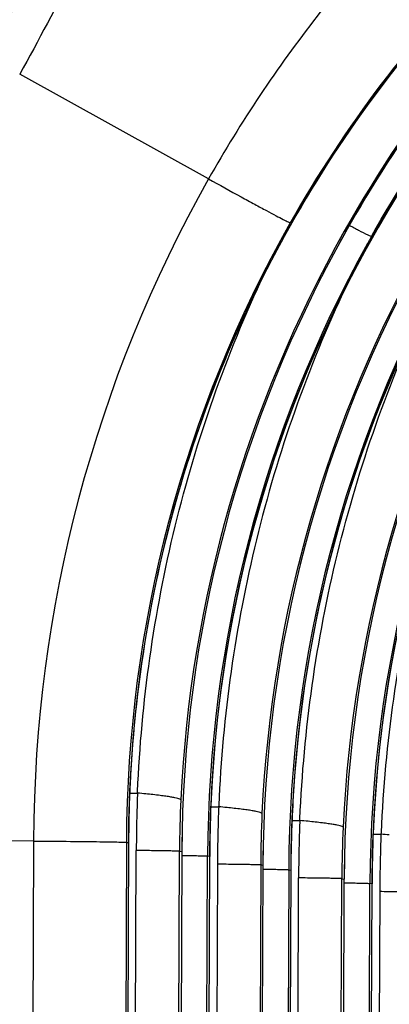
# Model space of a CAD drawing. Units: millimetres. Extents: x 0 to 297, y 0 to 210.
# Drawn here: x 154 to 157, y 132 to 140 of the extents above; entities that cross this region are included whole.
import ezdxf

# ---------------------------------------------------------------- set-up
doc = ezdxf.new("R2010")
doc.units = ezdxf.units.MM
doc.header["$LTSCALE"] = 16.335
doc.layers.get('0').update_dxf_attribs({"linetype": 'CONTINUOUS'})
doc.layers.add('DTM_AXIS', color=7, linetype='CONTINUOUS')

msp = doc.modelspace()

# ---------------------------------------------------------------- linework, layer by layer
at = {"color": 7, "linetype": 'CONTINUOUS'}
msp.add_open_spline([(155.6903, 143.3157), (155.5534, 143.0126), (155.2827, 142.4051), (154.7379, 141.1921), (154.3001, 140.2943), (153.9734, 139.7152)], degree=3, knots=[0, 0, 0, 0, 0.250035, 0.500069, 1, 1, 1, 1], dxfattribs=at)
at = {"layer": 'DTM_AXIS', "color": 7, "linetype": 'CONTINUOUS'}
for p, q in [((155.8944, 138.6545), (154.2565, 139.5634)), ((156.6072, 138.2741), (156.6021, 138.2749)), ((157.2479, 138.0255), (157.3819, 138.2627)), ((157.0762, 138.1949), (157.0812, 138.194)), ((157.0825, 138.1942), (157.0812, 138.194)), ((157.3109, 138.1553), (157.3058, 138.1561)), ((155.208, 133.2551), (155.2117, 133.3503)), ((155.2102, 133.3319), (155.278, 133.3313)), ((155.2106, 133.3484), (155.2117, 133.3502)), ((155.278, 133.3313), (155.2786, 133.3458)), ((155.9143, 133.2296), (155.9153, 133.2315)), ((155.9822, 133.227), (155.9816, 133.2125)), ((155.9139, 133.2131), (155.9816, 133.2125)), ((156.6153, 133.0175), (156.619, 133.1127)), ((156.6175, 133.0944), (156.6853, 133.0937)), ((156.6179, 133.1109), (156.619, 133.1127)), ((156.6853, 133.0937), (156.6859, 133.1082)), ((157.3212, 132.9756), (157.3889, 132.9749)), ((157.3216, 132.9921), (157.3226, 132.9939)), ((157.3895, 132.9894), (157.3889, 132.9749)), ((154.3767, 132.9155), (152.5017, 132.9284)), ((154.3767, 132.9155), (154.2407, 93.8596)), ((155.1818, 132.9045), (155.0504, 95.1504)), ((155.0791, 98.0422), (155.2015, 132.9246)), ((155.1818, 132.9045), (155.2004, 132.9013)), ((155.2004, 132.9013), (155.2014, 132.901)), ((155.905, 132.7822), (155.9057, 132.8756)), ((155.1483, 98.6452), (155.2673, 132.8335)), ((155.521, 97.9675), (155.6423, 132.8267)), ((155.6609, 132.8236), (155.5305, 95.0108)), ((155.6423, 132.8267), (155.6609, 132.8236)), ((155.6621, 132.8232), (155.6609, 132.8236)), ((155.7541, 95.0316), (155.8855, 132.7857)), ((155.7837, 97.914), (155.9041, 132.7826)), ((155.9709, 132.7147), (155.852, 98.5264)), ((155.9041, 132.7826), (155.8855, 132.7857)), ((155.9041, 132.7826), (155.905, 132.7822)), ((156.346, 132.708), (156.2247, 97.8488)), ((156.3646, 132.7048), (156.2341, 94.892)), ((156.3646, 132.7048), (156.346, 132.708)), ((156.3657, 132.7044), (156.3646, 132.7048)), ((156.5891, 132.6669), (156.4577, 94.9128)), ((156.4864, 97.8046), (156.6088, 132.687)), ((156.5891, 132.6669), (156.6077, 132.6638)), ((156.6077, 132.6638), (156.6087, 132.6635)), ((157.3123, 132.5447), (157.313, 132.638)), ((156.5556, 98.4076), (156.6746, 132.5959)), ((156.9283, 97.7299), (157.0496, 132.5892)), ((157.0682, 132.586), (156.9378, 94.7732)), ((157.0496, 132.5892), (157.0682, 132.586)), ((157.0694, 132.5856), (157.0682, 132.586)), ((157.1614, 94.794), (157.2928, 132.5481)), ((157.191, 97.6764), (157.3114, 132.545)), ((157.3114, 132.545), (157.2928, 132.5481)), ((157.3114, 132.545), (157.3123, 132.5447)), ((157.3782, 132.4772), (157.2593, 98.2888))]:
    msp.add_line(p, q, dxfattribs=at)
for points in [[(156.686, 138.3949), (156.8253, 138.6267), (156.9691, 138.8532), (157.1173, 139.0741), (157.2694, 139.2895), (157.4253, 139.499), (157.5845, 139.7025), (157.7468, 139.9002), (157.9117, 140.0917), (158.0789, 140.2772), (158.2483, 140.4564), (158.4193, 140.6294), (158.5917, 140.7961), (158.765, 140.9564), (158.9388, 141.1105), (159.1128, 141.2581), (159.2867, 141.3995), (159.46, 141.5346), (159.6324, 141.6635), (159.8035, 141.7862), (159.9728, 141.9029), (160.1402, 142.0136), (160.3052, 142.1184)], [(157.3819, 138.2627), (157.5208, 138.4947), (157.6643, 138.7214), (157.8121, 138.9425), (157.964, 139.1581), (158.1195, 139.3678), (158.2784, 139.5716), (158.4404, 139.7695), (158.6051, 139.9613), (158.7721, 140.147), (158.9412, 140.3266), (159.112, 140.4998), (159.2842, 140.6667), (159.4574, 140.8274), (159.6311, 140.9818), (159.805, 141.1298), (159.9788, 141.2715), (160.152, 141.4069), (160.3244, 141.5361), (160.4955, 141.6593), (160.6649, 141.7763), (160.8323, 141.8873)], [(157.0825, 138.1942), (157.0989, 138.2232), (157.1917, 138.3836), (157.289, 138.5459), (157.3911, 138.7099), (157.4979, 138.8754), (157.6094, 139.0419), (157.7257, 139.2091), (157.8468, 139.3768), (157.9727, 139.5446), (158.1034, 139.7123), (158.2389, 139.8796), (158.3793, 140.0462)], [(155.2117, 133.3502), (155.2192, 133.502), (155.24, 133.7997), (155.2687, 134.0955), (155.3051, 134.3892), (155.3493, 134.6805), (155.4009, 134.9692), (155.46, 135.2551), (155.5263, 135.538), (155.5998, 135.8176), (155.6801, 136.0938), (155.7673, 136.3665), (155.8611, 136.6353), (155.9613, 136.9001), (156.0678, 137.1608), (156.1803, 137.417), (156.2986, 137.6687), (156.4224, 137.9157), (156.5517, 138.1578), (156.686, 138.3949)], [(155.9153, 133.2315), (155.9221, 133.3697), (155.9425, 133.6672), (155.9708, 133.9628), (156.0069, 134.2564), (156.0506, 134.5476), (156.1019, 134.8363), (156.1605, 135.1221), (156.2265, 135.405), (156.2995, 135.6846), (156.3795, 135.9608), (156.4662, 136.2335), (156.5596, 136.5023), (156.6594, 136.7672), (156.7655, 137.0279), (156.8776, 137.2843), (156.9955, 137.5361), (157.119, 137.7833), (157.2479, 138.0255)], [(156.619, 133.1127), (156.6265, 133.2644), (156.6473, 133.5621), (156.676, 133.8579), (156.7124, 134.1516), (156.7566, 134.4429), (156.8082, 134.7317), (156.8673, 135.0175), (156.9336, 135.3004), (157.0071, 135.58), (157.0874, 135.8563), (157.1746, 136.1289), (157.2684, 136.3977), (157.3686, 136.6625), (157.4751, 136.9232), (157.5876, 137.1794), (157.7058, 137.4312), (157.8297, 137.6782), (157.959, 137.9203)], [(157.3226, 132.9939), (157.3294, 133.1321), (157.3498, 133.4296), (157.3781, 133.7253), (157.4142, 134.0188), (157.4579, 134.3101), (157.5091, 134.5987), (157.5678, 134.8845), (157.6338, 135.1674), (157.7068, 135.447), (157.7867, 135.7232), (157.8735, 135.9959), (157.9669, 136.2648), (158.0667, 136.5296), (158.1728, 136.7904), (158.2849, 137.0467), (158.4028, 137.2986), (158.5263, 137.5457), (158.6552, 137.7879)], [(155.2015, 132.9246), (155.2022, 133.007), (155.2036, 133.0896), (155.2055, 133.1723), (155.208, 133.2551)], [(155.9057, 132.8756), (155.907, 132.9582), (155.9088, 133.0409), (155.9113, 133.1236), (155.9143, 133.2065), (155.9153, 133.2315)], [(156.6088, 132.687), (156.6095, 132.7695), (156.6109, 132.8521), (156.6128, 132.9348), (156.6153, 133.0175)], [(157.313, 132.638), (157.3143, 132.7206), (157.3161, 132.8033), (157.3185, 132.8861), (157.3216, 132.9689), (157.3226, 132.9939)]]:
    msp.add_lwpolyline(points, dxfattribs=at)
for centre, radius, start, end in [((166.7164, 132.8304), 10.801, 122.0287, 150.89976), ((166.8506, 132.6998), 11.2205, 132.25138, 150.64245), ((166.9736, 132.6255), 11.3568, 133.6476, 150.63298), ((167.291, 132.4357), 11.7217, 143.73168, 150.57687), ((166.1402, 132.8746), 11.7636, 150.57154, 179.80078), ((166.1899, 132.8662), 11.0082, 150.57154, 179.80078), ((163.3087, 149.8278), 13.128, 241.8572, 242.06074), ((166.7321, 132.7534), 11.0909, 150.58381, 177.31127), ((166.6713, 132.7849), 11.0093, 150.57168, 179.80078), ((166.6473, 132.7974), 10.9834, 150.57072, 151.17289), ((166.8936, 132.7474), 11.0082, 150.94634, 179.80077), ((166.8315, 132.7791), 10.9265, 150.95813, 177.36605), ((167.4358, 132.6346), 11.0909, 150.58381, 177.31127), ((166.8698, 132.7606), 10.981, 150.57068, 150.94638), ((167.3749, 132.6662), 11.0093, 150.57168, 179.80078), ((167.5972, 132.6286), 11.0082, 150.94634, 179.80077), ((167.5351, 132.6604), 10.9264, 150.95816, 177.35725), ((168.1394, 132.5158), 11.0909, 150.58381, 177.31127), ((168.0786, 132.5474), 11.0093, 150.57168, 179.80078), ((168.3009, 132.5098), 11.0082, 150.94634, 179.80077), ((168.2388, 132.5416), 10.9265, 150.95813, 177.36605), ((166.2244, 132.8828), 11.0236, 177.30191, 177.57925), ((166.7438, 132.8612), 11.5434, 177.58068, 179.80049), ((169.1355, 132.7855), 13.8683, 177.74453, 178.43004), ((154.5152, 125.045), 8.3213, 84.24124, 84.7409), ((166.1641, 132.7901), 10.5218, 177.36583, 179.80054), ((167.4474, 132.7424), 11.5434, 177.58068, 179.80049), ((166.928, 132.764), 11.0235, 177.31071, 177.57925), ((169.1425, 132.7853), 13.8753, 178.42999, 179.80062), ((169.8392, 132.6667), 13.8683, 177.74453, 178.43004), ((155.2189, 124.9261), 8.3215, 84.24119, 84.74084), ((166.8677, 132.6713), 10.5218, 177.36583, 179.80054), ((167.6317, 132.6452), 11.0236, 177.30191, 177.57925), ((169.8462, 132.6665), 13.8753, 178.42999, 179.80064), ((168.1511, 132.6236), 11.5434, 177.58068, 179.80049), ((170.5428, 132.5479), 13.8683, 177.74453, 178.43004), ((155.9225, 124.8075), 8.3213, 84.24124, 84.7409), ((167.5714, 132.5525), 10.5218, 177.36583, 179.80054), ((168.8547, 132.5048), 11.5434, 177.58068, 179.80049), ((168.3353, 132.5265), 11.0235, 177.31071, 177.57925), ((171.2465, 132.4291), 13.8683, 177.74453, 178.43004), ((156.6262, 124.6885), 8.3215, 84.24119, 84.74084), ((166.6471, 132.7854), 10.9862, 179.14107, 179.80056), ((170.5498, 132.5477), 13.8753, 178.42999, 179.80062), ((167.3507, 132.6666), 10.9862, 179.14107, 179.80056), ((171.2535, 132.4289), 13.8753, 178.42999, 179.80064), ((168.0544, 132.5478), 10.9862, 179.14107, 179.80056)]:
    msp.add_arc(centre, radius, start, end, dxfattribs=at)
for points, knots in [([(155.9699, 143.1949), (155.6972, 142.5834), (155.1679, 141.3541), (154.5853, 140.1463), (154.2565, 139.5634)], [0, 0, 0, 0, 0.500076, 1, 1, 1, 1]), ([(160.5528, 143.1813), (160.0858, 142.9319), (159.1732, 142.3639), (157.9178, 141.3212), (156.7979, 140.084), (156.1725, 139.1472), (155.8944, 138.6545)], [0, 0, 0, 0, 0.241468, 0.48855, 0.741967, 1, 1, 1, 1]), ([(160.7691, 142.392), (160.0066, 141.9684), (158.5344, 140.8994), (156.7707, 138.7706), (155.585, 136.2028), (155.257, 134.336), (155.213, 133.4017)], [0, 0, 0, 0, 0.237699, 0.490113, 0.745142, 1, 1, 1, 1]), ([(160.4808, 142.236), (159.7024, 141.7697), (158.2148, 140.6125), (157.0719, 139.1076), (156.6021, 138.2749)], [0, 0, 0, 0, 0.486952, 1, 1, 1, 1]), ([(156.6072, 138.2741), (156.8437, 138.6931), (157.3701, 139.4921), (158.3013, 140.56), (159.3371, 141.4769), (160.088, 141.9914), (160.4722, 142.222)], [0, 0, 0, 0, 0.258573, 0.512266, 0.759222, 1, 1, 1, 1]), ([(157.3058, 138.1561), (157.7553, 138.9529), (158.8402, 140.3989), (160.245, 141.5298), (160.9817, 141.9928)], [0, 0, 0, 0, 0.512524, 1, 1, 1, 1]), ([(160.9766, 141.9808), (160.2409, 141.5179), (158.8406, 140.3897), (157.7583, 138.9483), (157.3109, 138.1553)], [0, 0, 0, 0, 0.488377, 1, 1, 1, 1]), ([(155.8944, 138.6545), (155.9881, 138.6025), (156.1214, 138.5289), (156.2889, 138.4374), (156.3902, 138.3827), (156.4726, 138.3388), (156.5289, 138.3094), (156.5635, 138.292), (156.5813, 138.2833), (156.5935, 138.278), (156.5998, 138.2753), (156.6021, 138.2749)], [0, 0, 0, 0, 0.399901, 0.5688, 0.712904, 0.829798, 0.917553, 0.949964, 0.974554, 0.991247, 1, 1, 1, 1]), ([(157.1578, 138.2299), (157.1702, 138.2233), (157.2093, 138.2027), (157.2485, 138.1823), (157.2756, 138.1692)], [0, 0, 0, 0, 0.318141, 1, 1, 1, 1]), ([(157.2756, 138.1692), (157.2822, 138.1659), (157.2922, 138.1615), (157.3022, 138.1567), (157.3058, 138.1561)], [0, 0, 0, 0, 0.672173, 1, 1, 1, 1]), ([(155.2786, 133.3458), (155.312, 134.1186), (155.5297, 135.662), (156.0481, 137.1327), (156.378, 137.8328)], [0, 0, 0, 0, 0.499889, 1, 1, 1, 1]), ([(157.0836, 137.718), (156.7531, 137.0174), (156.2337, 135.5454), (156.0157, 134.0006), (155.9822, 133.227)], [0, 0, 0, 0, 0.500111, 1, 1, 1, 1]), ([(156.6859, 133.1082), (156.7193, 133.881), (156.937, 135.4244), (157.4554, 136.8951), (157.7853, 137.5952)], [0, 0, 0, 0, 0.499889, 1, 1, 1, 1]), ([(158.4909, 137.4804), (158.1604, 136.7798), (157.641, 135.3079), (157.423, 133.763), (157.3895, 132.9894)], [0, 0, 0, 0, 0.500111, 1, 1, 1, 1]), ([(155.6534, 133.2737), (155.6514, 133.2763), (155.6423, 133.2804), (155.6253, 133.2859), (155.5992, 133.2917), (155.5649, 133.2978), (155.5222, 133.3043), (155.4498, 133.3138), (155.3915, 133.3201), (155.3502, 133.3243)], [0, 0, 0, 0, 0.032253, 0.091002, 0.177144, 0.290522, 0.430463, 0.59614, 1, 1, 1, 1]), ([(156.357, 133.1549), (156.355, 133.1576), (156.346, 133.1616), (156.3289, 133.1671), (156.3028, 133.1729), (156.2685, 133.1791), (156.2258, 133.1855), (156.1535, 133.195), (156.0952, 133.2013), (156.0538, 133.2055)], [0, 0, 0, 0, 0.032253, 0.091002, 0.177144, 0.290522, 0.430463, 0.59614, 1, 1, 1, 1]), ([(157.0607, 133.0361), (157.0587, 133.0388), (157.0496, 133.0429), (157.0326, 133.0483), (157.0065, 133.0541), (156.9722, 133.0603), (156.9295, 133.0667), (156.8571, 133.0762), (156.7988, 133.0826), (156.7575, 133.0867)], [0, 0, 0, 0, 0.032253, 0.091002, 0.177144, 0.290522, 0.430463, 0.59614, 1, 1, 1, 1]), ([(154.3767, 132.9155), (154.4839, 132.9148), (154.6364, 132.9136), (154.8276, 132.9116), (154.9429, 132.9103), (155.0366, 132.9088), (155.107, 132.9077), (155.1527, 132.9058), (155.175, 132.9056), (155.1818, 132.9045)], [0, 0, 0, 0, 0.399396, 0.568182, 0.712266, 0.829231, 0.917141, 0.974362, 1, 1, 1, 1]), ([(155.6423, 132.8267), (155.639, 132.8273), (155.6284, 132.8276), (155.6072, 132.8286), (155.5751, 132.8293), (155.5114, 132.8306), (155.4076, 132.832), (155.3181, 132.833), (155.2673, 132.8335)], [0, 0, 0, 0, 0.02733, 0.084178, 0.170047, 0.284225, 0.593364, 1, 1, 1, 1]), ([(155.6625, 132.7912), (155.6832, 132.7909), (155.7465, 132.7899), (155.8098, 132.7889), (155.8523, 132.7875)], [0, 0, 0, 0, 0.327825, 1, 1, 1, 1]), ([(155.8523, 132.7875), (155.8597, 132.7873), (155.8708, 132.7867), (155.8819, 132.7863), (155.8855, 132.7857)], [0, 0, 0, 0, 0.671416, 1, 1, 1, 1]), ([(156.346, 132.708), (156.3426, 132.7085), (156.332, 132.7089), (156.3108, 132.7098), (156.2787, 132.7105), (156.2151, 132.7118), (156.1113, 132.7132), (156.0218, 132.7142), (155.9709, 132.7147)], [0, 0, 0, 0, 0.02733, 0.084178, 0.170047, 0.284225, 0.593364, 1, 1, 1, 1]), ([(156.3661, 132.6724), (156.3869, 132.6721), (156.4501, 132.6711), (156.5134, 132.6701), (156.5559, 132.6687)], [0, 0, 0, 0, 0.327825, 1, 1, 1, 1]), ([(156.5559, 132.6687), (156.5634, 132.6685), (156.5744, 132.6679), (156.5855, 132.6675), (156.5891, 132.6669)], [0, 0, 0, 0, 0.671416, 1, 1, 1, 1]), ([(157.0496, 132.5892), (157.0463, 132.5897), (157.0357, 132.5901), (157.0145, 132.591), (156.9824, 132.5917), (156.9187, 132.593), (156.8149, 132.5945), (156.7254, 132.5954), (156.6746, 132.5959)], [0, 0, 0, 0, 0.02733, 0.084178, 0.170047, 0.284225, 0.593364, 1, 1, 1, 1]), ([(157.0698, 132.5536), (157.0905, 132.5533), (157.1538, 132.5524), (157.2171, 132.5513), (157.2596, 132.5499)], [0, 0, 0, 0, 0.327825, 1, 1, 1, 1]), ([(157.2596, 132.5499), (157.267, 132.5497), (157.2781, 132.5491), (157.2892, 132.5487), (157.2928, 132.5481)], [0, 0, 0, 0, 0.671416, 1, 1, 1, 1]), ([(157.7533, 132.4704), (157.7499, 132.471), (157.7393, 132.4713), (157.7181, 132.4722), (157.686, 132.4729), (157.6224, 132.4742), (157.5186, 132.4757), (157.4291, 132.4767), (157.3782, 132.4772)], [0, 0, 0, 0, 0.02733, 0.084178, 0.170047, 0.284225, 0.593364, 1, 1, 1, 1])]:
    msp.add_open_spline(points, degree=3, knots=knots, dxfattribs=at)

doc.saveas('drawing.dxf')
